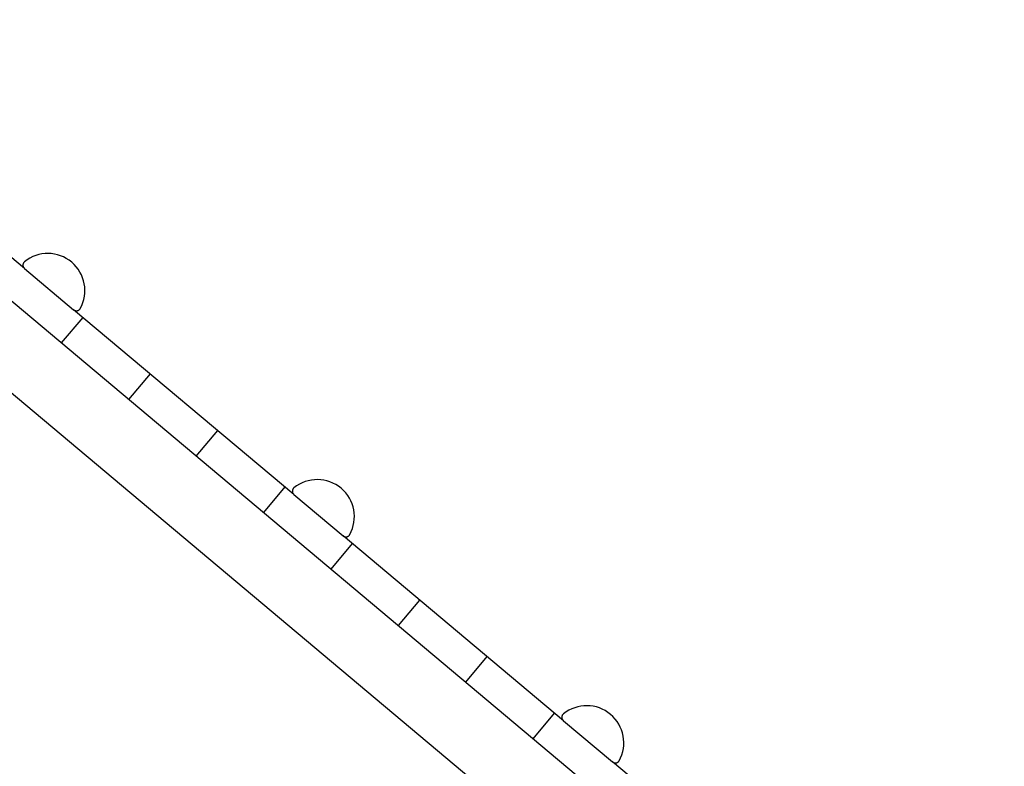
# Model space of a CAD drawing. Extents: x -51 to 51, y -19 to 19.
# Drawn here: x 14 to 26, y -7 to 1 of the extents above; entities that cross this region are included whole.
import ezdxf

# ---------------------------------------------------------------- set-up
doc = ezdxf.new("R2010")
doc.units = 0
doc.layers.get('0').update_dxf_attribs({"linetype": 'CONTINUOUS'})

msp = doc.modelspace()

# ---------------------------------------------------------------- linework, layer by layer
at = {"color": 0}
for points in [[(25.5639, -11.3765), (10.4584, 1.2985)], [(25.5639, -11.3765), (10.4584, 1.2985)], [(25.5639, -11.3765), (10.4584, 1.2985)], [(25.5639, -11.3765), (10.4584, 1.2985)], [(25.5639, -11.3765), (10.4584, 1.2985)], [(25.5639, -11.3765), (10.4584, 1.2985)], [(25.5639, -11.3765), (10.4584, 1.2985)], [(25.5639, -11.3765), (10.4584, 1.2985)], [(25.5639, -11.3765), (10.4584, 1.2985)], [(25.5639, -11.3765), (10.4584, 1.2985)], [(25.5639, -11.3765), (10.4584, 1.2985)], [(25.5639, -11.3765), (10.4584, 1.2985)], [(25.5639, -11.3765), (10.4584, 1.2985)], [(25.5639, -11.3765), (10.4584, 1.2985)], [(25.5639, -11.3765), (10.4584, 1.2985)], [(25.5639, -11.3765), (10.4584, 1.2985)], [(25.5639, -11.3765), (10.4584, 1.2985)], [(25.5639, -11.3765), (10.4584, 1.2985)], [(25.5639, -11.3765), (10.4584, 1.2985)], [(25.5639, -11.3765), (10.4584, 1.2985)], [(25.5639, -11.3765), (10.4584, 1.2985)], [(14.4209, -1.5304), (11.9159, 0.5715)], [(14.4209, -1.5304), (11.9159, 0.5715)], [(14.4209, -1.5304), (11.9159, 0.5715)], [(14.4209, -1.5304), (11.9159, 0.5715)], [(14.4209, -1.5304), (11.9159, 0.5715)], [(14.4209, -1.5304), (11.9159, 0.5715)], [(14.4209, -1.5304), (11.9159, 0.5715)], [(14.4209, -1.5304), (11.9159, 0.5715)], [(14.4209, -1.5304), (11.9159, 0.5715)], [(14.4209, -1.5304), (11.9159, 0.5715)], [(14.4209, -1.5304), (11.9159, 0.5715)], [(14.4209, -1.5304), (11.9159, 0.5715)], [(14.4209, -1.5304), (11.9159, 0.5715)], [(14.4209, -1.5304), (11.9159, 0.5715)], [(14.4209, -1.5304), (11.9159, 0.5715)], [(14.4209, -1.5304), (11.9159, 0.5715)], [(14.4209, -1.5304), (11.9159, 0.5715)], [(14.4209, -1.5304), (11.9159, 0.5715)], [(14.4209, -1.5304), (11.9159, 0.5715)], [(14.4209, -1.5304), (11.9159, 0.5715)], [(14.4209, -1.5304), (11.9159, 0.5715)], [(10.4584, 0.2541), (23.1855, -10.4251)], [(10.4584, 0.2541), (23.1855, -10.4251)], [(10.4584, 0.2541), (23.1855, -10.4251)], [(10.4584, 0.2541), (23.1855, -10.4251)], [(10.4584, 0.2541), (23.1855, -10.4251)], [(10.4584, 0.2541), (23.1855, -10.4251)], [(10.4584, 0.2541), (23.1855, -10.4251)], [(10.4584, 0.2541), (23.1855, -10.4251)], [(10.4584, 0.2541), (23.1855, -10.4251)], [(10.4584, 0.2541), (23.1855, -10.4251)], [(10.4584, 0.2541), (23.1855, -10.4251)], [(10.4584, 0.2541), (23.1855, -10.4251)], [(10.4584, 0.2541), (23.1855, -10.4251)], [(10.4584, 0.2541), (23.1855, -10.4251)], [(10.4584, 0.2541), (23.1855, -10.4251)], [(10.4584, 0.2541), (23.1855, -10.4251)], [(10.4584, 0.2541), (23.1855, -10.4251)], [(10.4584, 0.2541), (23.1855, -10.4251)], [(10.4584, 0.2541), (23.1855, -10.4251)], [(10.4584, 0.2541), (23.1855, -10.4251)], [(10.4584, 0.2541), (23.1855, -10.4251)], [(14.4217, -1.4531), (14.4217, -1.4531), (14.4195, -1.4548), (14.4174, -1.4567), (14.4155, -1.4587), (14.4138, -1.4609), (14.412, -1.463), (14.4105, -1.4653), (14.4092, -1.4677), (14.408, -1.4702), (14.4068, -1.4726), (14.4057, -1.4752), (14.4048, -1.4778), (14.4042, -1.4805), (14.4036, -1.4832), (14.4033, -1.4859), (14.403, -1.4886), (14.403, -1.4916), (14.403, -1.4916), (14.4029, -1.4943), (14.4031, -1.497), (14.4034, -1.4997), (14.404, -1.5025), (14.4046, -1.505), (14.4054, -1.5077), (14.4063, -1.5102), (14.4075, -1.5129), (14.4086, -1.5153), (14.4099, -1.5177), (14.4114, -1.5199), (14.4131, -1.5223), (14.4148, -1.5244), (14.4167, -1.5265), (14.4187, -1.5284), (14.4209, -1.5304)], [(15.056, -1.9854), (15.056, -1.9854), (15.0725, -1.9517), (15.0859, -1.9173), (15.0961, -1.8822), (15.1033, -1.8467), (15.1072, -1.8108), (15.1082, -1.775), (15.1061, -1.7393), (15.1011, -1.7042), (15.093, -1.6694), (15.0821, -1.6354), (15.0683, -1.6023), (15.0517, -1.5705), (15.0322, -1.5399), (15.0101, -1.511), (14.9851, -1.4837), (14.9576, -1.4586), (14.9576, -1.4586), (14.9278, -1.4356), (14.8966, -1.4158), (14.8641, -1.399), (14.8307, -1.3852), (14.7963, -1.3742), (14.7614, -1.3664), (14.7259, -1.3616), (14.6905, -1.3598), (14.6548, -1.3607), (14.6194, -1.3649), (14.5843, -1.3721), (14.5498, -1.3823), (14.516, -1.3955), (14.4833, -1.4117), (14.4518, -1.4309), (14.4217, -1.4531)], [(14.4209, -1.5304), (14.4209, -1.5304)], [(14.4209, -1.5304), (14.4209, -1.5304)], [(14.4209, -1.5304), (14.9801, -1.9996)], [(14.4209, -1.5304), (14.9801, -1.9996)], [(14.4209, -1.5304), (14.9801, -1.9996)], [(14.4209, -1.5304), (14.9801, -1.9996)], [(14.4209, -1.5304), (14.9801, -1.9996)], [(14.4209, -1.5304), (14.9801, -1.9996)], [(14.4209, -1.5304), (14.9801, -1.9996)], [(14.4209, -1.5304), (14.9801, -1.9996)], [(14.4209, -1.5304), (14.9801, -1.9996)], [(14.4209, -1.5304), (14.9801, -1.9996)], [(14.4209, -1.5304), (14.9801, -1.9996)], [(14.4209, -1.5304), (14.9801, -1.9996)], [(14.4209, -1.5304), (14.9801, -1.9996)], [(14.4209, -1.5304), (14.9801, -1.9996)], [(14.4209, -1.5304), (14.9801, -1.9996)], [(14.4209, -1.5304), (14.9801, -1.9996)], [(14.4209, -1.5304), (14.9801, -1.9996)], [(14.4209, -1.5304), (14.9801, -1.9996)], [(14.4209, -1.5304), (14.9801, -1.9996)], [(14.4209, -1.5304), (14.9801, -1.9996)], [(14.4209, -1.5304), (14.9801, -1.9996)], [(14.9801, -1.9996), (14.9801, -1.9996), (14.9822, -2.0012), (14.9844, -2.0029), (14.9868, -2.0042), (14.9892, -2.0057), (14.9916, -2.0067), (14.9942, -2.0078), (14.9967, -2.0087), (14.9994, -2.0096), (15.002, -2.01), (15.0047, -2.0105), (15.0074, -2.0108), (15.0102, -2.0111), (15.0129, -2.0111), (15.0157, -2.0111), (15.0184, -2.0108), (15.0214, -2.0105), (15.0214, -2.0105), (15.0239, -2.0097), (15.0266, -2.009), (15.0291, -2.0081), (15.0318, -2.0072), (15.0342, -2.0059), (15.0367, -2.0047), (15.039, -2.0032), (15.0414, -2.0018), (15.0435, -2), (15.0456, -1.9982), (15.0475, -1.9962), (15.0495, -1.9943), (15.0512, -1.9921), (15.053, -1.99), (15.0545, -1.9876), (15.056, -1.9854)], [(14.9801, -1.9996), (14.9801, -1.9996)], [(17.485, -4.1015), (14.9801, -1.9996)], [(17.485, -4.1015), (14.9801, -1.9996)], [(17.485, -4.1015), (14.9801, -1.9996)], [(17.485, -4.1015), (14.9801, -1.9996)], [(17.485, -4.1015), (14.9801, -1.9996)], [(17.485, -4.1015), (14.9801, -1.9996)], [(17.485, -4.1015), (14.9801, -1.9996)], [(17.485, -4.1015), (14.9801, -1.9996)], [(17.485, -4.1015), (14.9801, -1.9996)], [(17.485, -4.1015), (14.9801, -1.9996)], [(17.485, -4.1015), (14.9801, -1.9996)], [(17.485, -4.1015), (14.9801, -1.9996)], [(17.485, -4.1015), (14.9801, -1.9996)], [(17.485, -4.1015), (14.9801, -1.9996)], [(17.485, -4.1015), (14.9801, -1.9996)], [(17.485, -4.1015), (14.9801, -1.9996)], [(17.485, -4.1015), (14.9801, -1.9996)], [(17.485, -4.1015), (14.9801, -1.9996)], [(17.485, -4.1015), (14.9801, -1.9996)], [(17.485, -4.1015), (14.9801, -1.9996)], [(17.485, -4.1015), (14.9801, -1.9996)], [(14.9801, -1.9996), (14.9801, -1.9996)], [(15.0835, -2.0864), (14.8392, -2.3775)], [(15.0835, -2.0864), (14.8392, -2.3775)], [(15.0835, -2.0864), (14.8392, -2.3775)], [(15.0835, -2.0864), (14.8392, -2.3775)], [(15.0835, -2.0864), (14.8392, -2.3775)], [(15.0835, -2.0864), (14.8392, -2.3775)], [(15.0835, -2.0864), (14.8392, -2.3775)], [(15.0835, -2.0864), (14.8392, -2.3775)], [(15.0835, -2.0864), (14.8392, -2.3775)], [(15.0835, -2.0864), (14.8392, -2.3775)], [(15.0835, -2.0864), (14.8392, -2.3775)], [(15.0835, -2.0864), (14.8392, -2.3775)], [(15.0835, -2.0864), (14.8392, -2.3775)], [(15.0835, -2.0864), (14.8392, -2.3775)], [(15.0835, -2.0864), (14.8392, -2.3775)], [(15.0835, -2.0864), (14.8392, -2.3775)], [(15.0835, -2.0864), (14.8392, -2.3775)], [(15.0835, -2.0864), (14.8392, -2.3775)], [(15.0835, -2.0864), (14.8392, -2.3775)], [(15.0835, -2.0864), (14.8392, -2.3775)], [(15.0835, -2.0864), (14.8392, -2.3775)], [(15.0835, -2.0864), (15.0835, -2.0864), (15.0835, -2.0864), (15.0835, -2.0864), (15.0835, -2.0864), (15.0835, -2.0864), (15.0835, -2.0864), (15.0835, -2.0864), (15.0835, -2.0864), (15.0835, -2.0864), (15.0835, -2.0864), (15.0835, -2.0864), (15.0835, -2.0864), (15.0835, -2.0864), (15.0835, -2.0864), (15.0835, -2.0864), (15.0835, -2.0864), (15.0835, -2.0864), (15.0835, -2.0864), (15.0835, -2.0864), (15.0835, -2.0864), (15.0835, -2.0864), (15.0835, -2.0864), (15.0835, -2.0864), (15.0835, -2.0864), (15.0835, -2.0864), (15.0835, -2.0864), (15.0835, -2.0864), (15.0835, -2.0864), (15.0835, -2.0864), (15.0835, -2.0864), (15.0835, -2.0864), (15.0835, -2.0864), (15.0835, -2.0864), (15.0835, -2.0864), (15.0835, -2.0864), (15.0835, -2.0864), (15.0835, -2.0864), (15.0835, -2.0864), (15.0835, -2.0864), (15.0835, -2.0864), (15.0835, -2.0864), (15.0835, -2.0864), (15.0835, -2.0864), (15.0835, -2.0864), (15.0835, -2.0864), (15.0835, -2.0864), (15.0835, -2.0864), (15.0835, -2.0864), (15.0835, -2.0864), (15.0835, -2.0864), (15.0835, -2.0864), (15.0835, -2.0864), (15.0835, -2.0864), (15.0835, -2.0864), (15.0835, -2.0864), (15.0835, -2.0864), (15.0835, -2.0864), (15.0835, -2.0864), (15.0835, -2.0864), (15.0835, -2.0864), (15.0835, -2.0864), (15.0835, -2.0864), (15.0835, -2.0864), (15.0835, -2.0864), (15.0835, -2.0864), (15.0835, -2.0864)], [(15.0835, -2.0864), (15.0835, -2.0864)], [(14.8392, -2.3775), (14.8392, -2.3775)], [(15.8495, -2.7292), (15.6053, -3.0203)], [(15.8495, -2.7292), (15.6053, -3.0203)], [(15.8495, -2.7292), (15.6053, -3.0203)], [(15.8495, -2.7292), (15.6053, -3.0203)], [(15.8495, -2.7292), (15.6053, -3.0203)], [(15.8495, -2.7292), (15.6053, -3.0203)], [(15.8495, -2.7292), (15.6053, -3.0203)], [(15.8495, -2.7292), (15.6053, -3.0203)], [(15.8495, -2.7292), (15.6053, -3.0203)], [(15.8495, -2.7292), (15.6053, -3.0203)], [(15.8495, -2.7292), (15.6053, -3.0203)], [(15.8495, -2.7292), (15.6053, -3.0203)], [(15.8495, -2.7292), (15.6053, -3.0203)], [(15.8495, -2.7292), (15.6053, -3.0203)], [(15.8495, -2.7292), (15.6053, -3.0203)], [(15.8495, -2.7292), (15.6053, -3.0203)], [(15.8495, -2.7292), (15.6053, -3.0203)], [(15.8495, -2.7292), (15.6053, -3.0203)], [(15.8495, -2.7292), (15.6053, -3.0203)], [(15.8495, -2.7292), (15.6053, -3.0203)], [(15.8495, -2.7292), (15.6053, -3.0203)], [(15.8495, -2.7292), (15.8495, -2.7292)], [(15.6053, -3.0203), (15.6053, -3.0203)], [(16.6156, -3.372), (16.3713, -3.6631)], [(16.6156, -3.372), (16.3713, -3.6631)], [(16.6156, -3.372), (16.3713, -3.6631)], [(16.6156, -3.372), (16.3713, -3.6631)], [(16.6156, -3.372), (16.3713, -3.6631)], [(16.6156, -3.372), (16.3713, -3.6631)], [(16.6156, -3.372), (16.3713, -3.6631)], [(16.6156, -3.372), (16.3713, -3.6631)], [(16.6156, -3.372), (16.3713, -3.6631)], [(16.6156, -3.372), (16.3713, -3.6631)], [(16.6156, -3.372), (16.3713, -3.6631)], [(16.6156, -3.372), (16.3713, -3.6631)], [(16.6156, -3.372), (16.3713, -3.6631)], [(16.6156, -3.372), (16.3713, -3.6631)], [(16.6156, -3.372), (16.3713, -3.6631)], [(16.6156, -3.372), (16.3713, -3.6631)], [(16.6156, -3.372), (16.3713, -3.6631)], [(16.6156, -3.372), (16.3713, -3.6631)], [(16.6156, -3.372), (16.3713, -3.6631)], [(16.6156, -3.372), (16.3713, -3.6631)], [(16.6156, -3.372), (16.3713, -3.6631)], [(16.6156, -3.372), (16.6156, -3.372)], [(16.3713, -3.6631), (16.3713, -3.6631)], [(17.3816, -4.0147), (17.1374, -4.3058)], [(17.3816, -4.0147), (17.1374, -4.3058)], [(17.3816, -4.0147), (17.1374, -4.3058)], [(17.3816, -4.0147), (17.1374, -4.3058)], [(17.3816, -4.0147), (17.1374, -4.3058)], [(17.3816, -4.0147), (17.1374, -4.3058)], [(17.3816, -4.0147), (17.1374, -4.3058)], [(17.3816, -4.0147), (17.1374, -4.3058)], [(17.3816, -4.0147), (17.1374, -4.3058)], [(17.3816, -4.0147), (17.1374, -4.3058)], [(17.3816, -4.0147), (17.1374, -4.3058)], [(17.3816, -4.0147), (17.1374, -4.3058)], [(17.3816, -4.0147), (17.1374, -4.3058)], [(17.3816, -4.0147), (17.1374, -4.3058)], [(17.3816, -4.0147), (17.1374, -4.3058)], [(17.3816, -4.0147), (17.1374, -4.3058)], [(17.3816, -4.0147), (17.1374, -4.3058)], [(17.3816, -4.0147), (17.1374, -4.3058)], [(17.3816, -4.0147), (17.1374, -4.3058)], [(17.3816, -4.0147), (17.1374, -4.3058)], [(17.3816, -4.0147), (17.1374, -4.3058)], [(17.3816, -4.0147), (17.3816, -4.0147), (17.3816, -4.0147), (17.3816, -4.0147), (17.3816, -4.0147), (17.3816, -4.0147), (17.3816, -4.0147), (17.3816, -4.0147), (17.3816, -4.0147), (17.3816, -4.0147), (17.3816, -4.0147), (17.3816, -4.0147), (17.3816, -4.0147), (17.3816, -4.0147), (17.3816, -4.0147), (17.3816, -4.0147), (17.3816, -4.0147), (17.3816, -4.0147), (17.3816, -4.0147), (17.3816, -4.0147), (17.3816, -4.0147), (17.3816, -4.0147), (17.3816, -4.0147), (17.3816, -4.0147), (17.3816, -4.0147), (17.3816, -4.0147), (17.3816, -4.0147), (17.3816, -4.0147), (17.3816, -4.0147), (17.3816, -4.0147), (17.3816, -4.0147), (17.3816, -4.0147), (17.3816, -4.0147), (17.3816, -4.0147), (17.3816, -4.0147)], [(17.3816, -4.0147), (17.3816, -4.0147)], [(17.4858, -4.0243), (17.4858, -4.0243), (17.4836, -4.026), (17.4815, -4.0279), (17.4796, -4.0299), (17.4779, -4.032), (17.4761, -4.0341), (17.4746, -4.0364), (17.4733, -4.0388), (17.4721, -4.0413), (17.4709, -4.0437), (17.4699, -4.0463), (17.469, -4.0489), (17.4684, -4.0516), (17.4678, -4.0543), (17.4675, -4.057), (17.4672, -4.0597), (17.4672, -4.0627), (17.4672, -4.0627), (17.4671, -4.0654), (17.4673, -4.0681), (17.4676, -4.0708), (17.4682, -4.0737), (17.4688, -4.0762), (17.4696, -4.0789), (17.4705, -4.0814), (17.4717, -4.0841), (17.4728, -4.0864), (17.4741, -4.0888), (17.4756, -4.091), (17.4773, -4.0934), (17.479, -4.0955), (17.4808, -4.0976), (17.4828, -4.0995), (17.485, -4.1015)], [(18.1202, -4.5566), (18.1202, -4.5566), (18.1367, -4.5229), (18.1501, -4.4885), (18.1603, -4.4534), (18.1675, -4.4179), (18.1714, -4.382), (18.1724, -4.3462), (18.1703, -4.3105), (18.1653, -4.2754), (18.1572, -4.2406), (18.1463, -4.2066), (18.1325, -4.1735), (18.1159, -4.1417), (18.0964, -4.1111), (18.0743, -4.0822), (18.0493, -4.0549), (18.0218, -4.0297), (18.0218, -4.0297), (17.9919, -4.0067), (17.9607, -3.9869), (17.9282, -3.9701), (17.8948, -3.9563), (17.8604, -3.9453), (17.8255, -3.9375), (17.7901, -3.9327), (17.7547, -3.9309), (17.719, -3.9319), (17.6836, -3.9361), (17.6485, -3.9433), (17.614, -3.9535), (17.5801, -3.9667), (17.5474, -3.9829), (17.5159, -4.0021), (17.4858, -4.0243)], [(17.485, -4.1015), (17.485, -4.1015)], [(17.485, -4.1015), (17.485, -4.1015)], [(17.485, -4.1015), (18.0443, -4.5708)], [(17.485, -4.1015), (18.0443, -4.5708)], [(17.485, -4.1015), (18.0443, -4.5708)], [(17.485, -4.1015), (18.0443, -4.5708)], [(17.485, -4.1015), (18.0443, -4.5708)], [(17.485, -4.1015), (18.0443, -4.5708)], [(17.485, -4.1015), (18.0443, -4.5708)], [(17.485, -4.1015), (18.0443, -4.5708)], [(17.485, -4.1015), (18.0443, -4.5708)], [(17.485, -4.1015), (18.0443, -4.5708)], [(17.485, -4.1015), (18.0443, -4.5708)], [(17.485, -4.1015), (18.0443, -4.5708)], [(17.485, -4.1015), (18.0443, -4.5708)], [(17.485, -4.1015), (18.0443, -4.5708)], [(17.485, -4.1015), (18.0443, -4.5708)], [(17.485, -4.1015), (18.0443, -4.5708)], [(17.485, -4.1015), (18.0443, -4.5708)], [(17.485, -4.1015), (18.0443, -4.5708)], [(17.485, -4.1015), (18.0443, -4.5708)], [(17.485, -4.1015), (18.0443, -4.5708)], [(17.485, -4.1015), (18.0443, -4.5708)], [(17.1374, -4.3058), (17.1374, -4.3058)], [(18.0443, -4.5708), (18.0443, -4.5708), (18.0464, -4.5724), (18.0486, -4.5741), (18.051, -4.5754), (18.0534, -4.5769), (18.0558, -4.5779), (18.0584, -4.579), (18.0609, -4.5799), (18.0636, -4.5808), (18.0662, -4.5812), (18.0689, -4.5817), (18.0716, -4.582), (18.0744, -4.5823), (18.0771, -4.5823), (18.0799, -4.5822), (18.0826, -4.5819), (18.0856, -4.5816), (18.0856, -4.5816), (18.0881, -4.5808), (18.0908, -4.5801), (18.0933, -4.5792), (18.096, -4.5783), (18.0984, -4.577), (18.1009, -4.5758), (18.1032, -4.5743), (18.1056, -4.5729), (18.1077, -4.5711), (18.1098, -4.5694), (18.1117, -4.5674), (18.1137, -4.5655), (18.1154, -4.5633), (18.1172, -4.5612), (18.1187, -4.5588), (18.1202, -4.5566)], [(18.0443, -4.5708), (18.0443, -4.5708)], [(20.5492, -6.6727), (18.0443, -4.5708)], [(20.5492, -6.6727), (18.0443, -4.5708)], [(20.5492, -6.6727), (18.0443, -4.5708)], [(20.5492, -6.6727), (18.0443, -4.5708)], [(20.5492, -6.6727), (18.0443, -4.5708)], [(20.5492, -6.6727), (18.0443, -4.5708)], [(20.5492, -6.6727), (18.0443, -4.5708)], [(20.5492, -6.6727), (18.0443, -4.5708)], [(20.5492, -6.6727), (18.0443, -4.5708)], [(20.5492, -6.6727), (18.0443, -4.5708)], [(20.5492, -6.6727), (18.0443, -4.5708)], [(20.5492, -6.6727), (18.0443, -4.5708)], [(20.5492, -6.6727), (18.0443, -4.5708)], [(20.5492, -6.6727), (18.0443, -4.5708)], [(20.5492, -6.6727), (18.0443, -4.5708)], [(20.5492, -6.6727), (18.0443, -4.5708)], [(20.5492, -6.6727), (18.0443, -4.5708)], [(20.5492, -6.6727), (18.0443, -4.5708)], [(20.5492, -6.6727), (18.0443, -4.5708)], [(20.5492, -6.6727), (18.0443, -4.5708)], [(20.5492, -6.6727), (18.0443, -4.5708)], [(18.0443, -4.5708), (18.0443, -4.5708)], [(18.1477, -4.6575), (17.9034, -4.9486)], [(18.1477, -4.6575), (17.9034, -4.9486)], [(18.1477, -4.6575), (17.9034, -4.9486)], [(18.1477, -4.6575), (17.9034, -4.9486)], [(18.1477, -4.6575), (17.9034, -4.9486)], [(18.1477, -4.6575), (17.9034, -4.9486)], [(18.1477, -4.6575), (17.9034, -4.9486)], [(18.1477, -4.6575), (17.9034, -4.9486)], [(18.1477, -4.6575), (17.9034, -4.9486)], [(18.1477, -4.6575), (17.9034, -4.9486)], [(18.1477, -4.6575), (17.9034, -4.9486)], [(18.1477, -4.6575), (17.9034, -4.9486)], [(18.1477, -4.6575), (17.9034, -4.9486)], [(18.1477, -4.6575), (17.9034, -4.9486)], [(18.1477, -4.6575), (17.9034, -4.9486)], [(18.1477, -4.6575), (17.9034, -4.9486)], [(18.1477, -4.6575), (17.9034, -4.9486)], [(18.1477, -4.6575), (17.9034, -4.9486)], [(18.1477, -4.6575), (17.9034, -4.9486)], [(18.1477, -4.6575), (17.9034, -4.9486)], [(18.1477, -4.6575), (17.9034, -4.9486)], [(18.1477, -4.6575), (18.1477, -4.6575)], [(17.9034, -4.9486), (17.9034, -4.9486), (17.9034, -4.9486), (17.9034, -4.9486), (17.9034, -4.9486), (17.9034, -4.9486), (17.9034, -4.9486), (17.9034, -4.9486), (17.9034, -4.9486), (17.9034, -4.9486), (17.9034, -4.9486), (17.9034, -4.9486), (17.9034, -4.9486), (17.9034, -4.9486), (17.9034, -4.9486), (17.9034, -4.9486), (17.9034, -4.9486), (17.9034, -4.9486), (17.9034, -4.9486), (17.9034, -4.9486), (17.9034, -4.9486), (17.9034, -4.9486), (17.9034, -4.9486), (17.9034, -4.9486), (17.9034, -4.9486), (17.9034, -4.9486), (17.9034, -4.9486), (17.9034, -4.9486), (17.9034, -4.9486), (17.9034, -4.9486), (17.9034, -4.9486), (17.9034, -4.9486), (17.9034, -4.9486), (17.9034, -4.9486), (17.9034, -4.9486), (17.9034, -4.9486), (17.9034, -4.9486), (17.9034, -4.9486), (17.9034, -4.9486), (17.9034, -4.9486), (17.9034, -4.9486), (17.9034, -4.9486), (17.9034, -4.9486), (17.9034, -4.9486), (17.9034, -4.9486), (17.9034, -4.9486), (17.9034, -4.9486), (17.9034, -4.9486), (17.9034, -4.9486), (17.9034, -4.9486), (17.9034, -4.9486), (17.9034, -4.9486), (17.9034, -4.9486), (17.9034, -4.9486), (17.9034, -4.9486), (17.9034, -4.9486), (17.9034, -4.9486), (17.9034, -4.9486), (17.9034, -4.9486), (17.9034, -4.9486), (17.9034, -4.9486), (17.9034, -4.9486), (17.9034, -4.9486), (17.9034, -4.9486), (17.9034, -4.9486), (17.9034, -4.9486), (17.9034, -4.9486), (17.9034, -4.9486), (17.9034, -4.9486), (17.9034, -4.9486), (17.9034, -4.9486), (17.9034, -4.9486), (17.9034, -4.9486), (17.9034, -4.9486), (17.9034, -4.9486), (17.9034, -4.9486), (17.9034, -4.9486), (17.9034, -4.9486), (17.9034, -4.9486), (17.9034, -4.9486), (17.9034, -4.9486), (17.9034, -4.9486), (17.9034, -4.9486), (17.9034, -4.9486), (17.9034, -4.9486), (17.9034, -4.9486), (17.9034, -4.9486), (17.9034, -4.9486), (17.9034, -4.9486), (17.9034, -4.9486), (17.9034, -4.9486), (17.9034, -4.9486), (17.9034, -4.9486), (17.9034, -4.9486), (17.9034, -4.9486), (17.9034, -4.9486), (17.9034, -4.9486), (17.9034, -4.9486), (17.9034, -4.9486), (17.9034, -4.9486), (17.9034, -4.9486), (17.9034, -4.9486), (17.9034, -4.9486), (17.9034, -4.9486), (17.9034, -4.9486), (17.9034, -4.9486), (17.9034, -4.9486), (17.9034, -4.9486), (17.9034, -4.9486), (17.9034, -4.9486), (17.9034, -4.9486), (17.9034, -4.9486), (17.9034, -4.9486), (17.9034, -4.9486), (17.9034, -4.9486), (17.9034, -4.9486), (17.9034, -4.9486), (17.9034, -4.9486), (17.9034, -4.9486), (17.9034, -4.9486), (17.9034, -4.9486), (17.9034, -4.9486), (17.9034, -4.9486), (17.9034, -4.9486), (17.9034, -4.9486), (17.9034, -4.9486), (17.9034, -4.9486), (17.9034, -4.9486), (17.9034, -4.9486), (17.9034, -4.9486), (17.9034, -4.9486), (17.9034, -4.9486), (17.9034, -4.9486), (17.9034, -4.9486), (17.9034, -4.9486), (17.9034, -4.9486), (17.9034, -4.9486), (17.9034, -4.9486), (17.9034, -4.9486), (17.9034, -4.9486), (17.9034, -4.9486), (17.9034, -4.9486), (17.9034, -4.9486), (17.9034, -4.9486), (17.9034, -4.9486), (17.9034, -4.9486), (17.9034, -4.9486), (17.9034, -4.9486), (17.9034, -4.9486), (17.9034, -4.9486), (17.9034, -4.9486), (17.9034, -4.9486), (17.9034, -4.9486), (17.9034, -4.9486), (17.9034, -4.9486), (17.9034, -4.9486), (17.9034, -4.9486), (17.9034, -4.9486), (17.9034, -4.9486), (17.9034, -4.9486), (17.9034, -4.9486), (17.9034, -4.9486), (17.9034, -4.9486), (17.9034, -4.9486), (17.9034, -4.9486), (17.9034, -4.9486), (17.9034, -4.9486), (17.9034, -4.9486), (17.9034, -4.9486), (17.9034, -4.9486), (17.9034, -4.9486), (17.9034, -4.9486), (17.9034, -4.9486), (17.9034, -4.9486), (17.9034, -4.9486), (17.9034, -4.9486), (17.9034, -4.9486), (17.9034, -4.9486), (17.9034, -4.9486), (17.9034, -4.9486), (17.9034, -4.9486), (17.9034, -4.9486), (17.9034, -4.9486), (17.9034, -4.9486), (17.9034, -4.9486), (17.9034, -4.9486), (17.9034, -4.9486), (17.9034, -4.9486), (17.9034, -4.9486), (17.9034, -4.9486), (17.9034, -4.9486), (17.9034, -4.9486), (17.9034, -4.9486), (17.9034, -4.9486), (17.9034, -4.9486), (17.9034, -4.9486), (17.9034, -4.9486), (17.9034, -4.9486), (17.9034, -4.9486), (17.9034, -4.9486), (17.9034, -4.9486), (17.9034, -4.9486), (17.9034, -4.9486), (17.9034, -4.9486), (17.9034, -4.9486), (17.9034, -4.9486), (17.9034, -4.9486), (17.9034, -4.9486), (17.9034, -4.9486), (17.9034, -4.9486), (17.9034, -4.9486), (17.9034, -4.9486), (17.9034, -4.9486), (17.9034, -4.9486), (17.9034, -4.9486), (17.9034, -4.9486), (17.9034, -4.9486), (17.9034, -4.9486), (17.9034, -4.9486), (17.9034, -4.9486), (17.9034, -4.9486), (17.9034, -4.9486), (17.9034, -4.9486), (17.9034, -4.9486), (17.9034, -4.9486), (17.9034, -4.9486), (17.9034, -4.9486), (17.9034, -4.9486), (17.9034, -4.9486), (17.9034, -4.9486), (17.9034, -4.9486), (17.9034, -4.9486), (17.9034, -4.9486), (17.9034, -4.9486), (17.9034, -4.9486), (17.9034, -4.9486), (17.9034, -4.9486), (17.9034, -4.9486), (17.9034, -4.9486), (17.9034, -4.9486), (17.9034, -4.9486), (17.9034, -4.9486), (17.9034, -4.9486)], [(17.9034, -4.9486), (17.9034, -4.9486)], [(18.9137, -5.3003), (18.6695, -5.5914)], [(18.9137, -5.3003), (18.6695, -5.5914)], [(18.9137, -5.3003), (18.6695, -5.5914)], [(18.9137, -5.3003), (18.6695, -5.5914)], [(18.9137, -5.3003), (18.6695, -5.5914)], [(18.9137, -5.3003), (18.6695, -5.5914)], [(18.9137, -5.3003), (18.6695, -5.5914)], [(18.9137, -5.3003), (18.6695, -5.5914)], [(18.9137, -5.3003), (18.6695, -5.5914)], [(18.9137, -5.3003), (18.6695, -5.5914)], [(18.9137, -5.3003), (18.6695, -5.5914)], [(18.9137, -5.3003), (18.6695, -5.5914)], [(18.9137, -5.3003), (18.6695, -5.5914)], [(18.9137, -5.3003), (18.6695, -5.5914)], [(18.9137, -5.3003), (18.6695, -5.5914)], [(18.9137, -5.3003), (18.6695, -5.5914)], [(18.9137, -5.3003), (18.6695, -5.5914)], [(18.9137, -5.3003), (18.6695, -5.5914)], [(18.9137, -5.3003), (18.6695, -5.5914)], [(18.9137, -5.3003), (18.6695, -5.5914)], [(18.9137, -5.3003), (18.6695, -5.5914)], [(18.9137, -5.3003), (18.9137, -5.3003)], [(18.6695, -5.5914), (18.6695, -5.5914)], [(19.6798, -5.9431), (19.4355, -6.2342)], [(19.6798, -5.9431), (19.4355, -6.2342)], [(19.6798, -5.9431), (19.4355, -6.2342)], [(19.6798, -5.9431), (19.4355, -6.2342)], [(19.6798, -5.9431), (19.4355, -6.2342)], [(19.6798, -5.9431), (19.4355, -6.2342)], [(19.6798, -5.9431), (19.4355, -6.2342)], [(19.6798, -5.9431), (19.4355, -6.2342)], [(19.6798, -5.9431), (19.4355, -6.2342)], [(19.6798, -5.9431), (19.4355, -6.2342)], [(19.6798, -5.9431), (19.4355, -6.2342)], [(19.6798, -5.9431), (19.4355, -6.2342)], [(19.6798, -5.9431), (19.4355, -6.2342)], [(19.6798, -5.9431), (19.4355, -6.2342)], [(19.6798, -5.9431), (19.4355, -6.2342)], [(19.6798, -5.9431), (19.4355, -6.2342)], [(19.6798, -5.9431), (19.4355, -6.2342)], [(19.6798, -5.9431), (19.4355, -6.2342)], [(19.6798, -5.9431), (19.4355, -6.2342)], [(19.6798, -5.9431), (19.4355, -6.2342)], [(19.6798, -5.9431), (19.4355, -6.2342)], [(19.6798, -5.9431), (19.6798, -5.9431)], [(19.4355, -6.2342), (19.4355, -6.2342)], [(20.4458, -6.5859), (20.2015, -6.877)], [(20.4458, -6.5859), (20.2015, -6.877)], [(20.4458, -6.5859), (20.2015, -6.877)], [(20.4458, -6.5859), (20.2015, -6.877)], [(20.4458, -6.5859), (20.2015, -6.877)], [(20.4458, -6.5859), (20.2015, -6.877)], [(20.4458, -6.5859), (20.2015, -6.877)], [(20.4458, -6.5859), (20.2015, -6.877)], [(20.4458, -6.5859), (20.2015, -6.877)], [(20.4458, -6.5859), (20.2015, -6.877)], [(20.4458, -6.5859), (20.2015, -6.877)], [(20.4458, -6.5859), (20.2015, -6.877)], [(20.4458, -6.5859), (20.2015, -6.877)], [(20.4458, -6.5859), (20.2015, -6.877)], [(20.4458, -6.5859), (20.2015, -6.877)], [(20.4458, -6.5859), (20.2015, -6.877)], [(20.4458, -6.5859), (20.2015, -6.877)], [(20.4458, -6.5859), (20.2015, -6.877)], [(20.4458, -6.5859), (20.2015, -6.877)], [(20.4458, -6.5859), (20.2015, -6.877)], [(20.4458, -6.5859), (20.2015, -6.877)], [(20.4458, -6.5859), (20.4458, -6.5859)], [(20.55, -6.5954), (20.55, -6.5954), (20.5478, -6.5971), (20.5457, -6.599), (20.5438, -6.601), (20.5421, -6.6032), (20.5403, -6.6053), (20.5388, -6.6076), (20.5375, -6.61), (20.5363, -6.6125), (20.5351, -6.6149), (20.5341, -6.6175), (20.5332, -6.6201), (20.5326, -6.6228), (20.532, -6.6255), (20.5317, -6.6282), (20.5314, -6.6309), (20.5314, -6.6339), (20.5314, -6.6339), (20.5313, -6.6366), (20.5315, -6.6393), (20.5318, -6.642), (20.5324, -6.6448), (20.533, -6.6473), (20.5338, -6.65), (20.5347, -6.6525), (20.5359, -6.6552), (20.537, -6.6576), (20.5383, -6.66), (20.5398, -6.6622), (20.5415, -6.6646), (20.5432, -6.6667), (20.545, -6.6688), (20.547, -6.6707), (20.5492, -6.6727)], [(21.1844, -7.1277), (21.1844, -7.1277), (21.2009, -7.094), (21.2143, -7.0596), (21.2245, -7.0245), (21.2317, -6.989), (21.2356, -6.9531), (21.2366, -6.9173), (21.2345, -6.8816), (21.2295, -6.8465), (21.2214, -6.8117), (21.2104, -6.7777), (21.1966, -6.7446), (21.18, -6.7128), (21.1605, -6.6822), (21.1384, -6.6533), (21.1134, -6.626), (21.0859, -6.6009), (21.0859, -6.6009), (21.0561, -6.5779), (21.0249, -6.5581), (20.9924, -6.5413), (20.959, -6.5275), (20.9246, -6.5165), (20.8897, -6.5087), (20.8542, -6.5039), (20.8188, -6.5021), (20.7831, -6.503), (20.7477, -6.5072), (20.7126, -6.5144), (20.6781, -6.5246), (20.6443, -6.5378), (20.6116, -6.554), (20.5801, -6.5732), (20.55, -6.5954)], [(20.5492, -6.6727), (20.5492, -6.6727)], [(20.5492, -6.6727), (20.5492, -6.6727)], [(20.5492, -6.6727), (21.1084, -7.1419)], [(20.5492, -6.6727), (21.1084, -7.1419)], [(20.5492, -6.6727), (21.1084, -7.1419)], [(20.5492, -6.6727), (21.1084, -7.1419)], [(20.5492, -6.6727), (21.1084, -7.1419)], [(20.5492, -6.6727), (21.1084, -7.1419)], [(20.5492, -6.6727), (21.1084, -7.1419)], [(20.5492, -6.6727), (21.1084, -7.1419)], [(20.5492, -6.6727), (21.1084, -7.1419)], [(20.5492, -6.6727), (21.1084, -7.1419)], [(20.5492, -6.6727), (21.1084, -7.1419)], [(20.5492, -6.6727), (21.1084, -7.1419)], [(20.5492, -6.6727), (21.1084, -7.1419)], [(20.5492, -6.6727), (21.1084, -7.1419)], [(20.5492, -6.6727), (21.1084, -7.1419)], [(20.5492, -6.6727), (21.1084, -7.1419)], [(20.5492, -6.6727), (21.1084, -7.1419)], [(20.5492, -6.6727), (21.1084, -7.1419)], [(20.5492, -6.6727), (21.1084, -7.1419)], [(20.5492, -6.6727), (21.1084, -7.1419)], [(20.5492, -6.6727), (21.1084, -7.1419)], [(20.2015, -6.877), (20.2015, -6.877)], [(21.1084, -7.1419), (21.1084, -7.1419), (21.1105, -7.1435), (21.1127, -7.1452), (21.1151, -7.1465), (21.1175, -7.148), (21.1199, -7.149), (21.1225, -7.1501), (21.1251, -7.151), (21.1278, -7.1519), (21.1304, -7.1523), (21.1331, -7.1528), (21.1358, -7.1531), (21.1386, -7.1534), (21.1413, -7.1534), (21.1441, -7.1534), (21.1468, -7.1531), (21.1498, -7.1528), (21.1498, -7.1528), (21.1523, -7.152), (21.155, -7.1513), (21.1575, -7.1504), (21.1602, -7.1495), (21.1626, -7.1482), (21.1651, -7.147), (21.1674, -7.1455), (21.1698, -7.1441), (21.1719, -7.1423), (21.174, -7.1405), (21.1759, -7.1385), (21.1779, -7.1366), (21.1796, -7.1344), (21.1814, -7.1323), (21.1829, -7.1299), (21.1844, -7.1277)], [(21.1084, -7.1419), (21.1084, -7.1419)], [(23.6134, -9.2438), (21.1084, -7.1419)], [(23.6134, -9.2438), (21.1084, -7.1419)], [(23.6134, -9.2438), (21.1084, -7.1419)], [(23.6134, -9.2438), (21.1084, -7.1419)], [(23.6134, -9.2438), (21.1084, -7.1419)], [(23.6134, -9.2438), (21.1084, -7.1419)], [(23.6134, -9.2438), (21.1084, -7.1419)], [(23.6134, -9.2438), (21.1084, -7.1419)], [(23.6134, -9.2438), (21.1084, -7.1419)], [(23.6134, -9.2438), (21.1084, -7.1419)], [(23.6134, -9.2438), (21.1084, -7.1419)], [(23.6134, -9.2438), (21.1084, -7.1419)], [(23.6134, -9.2438), (21.1084, -7.1419)], [(23.6134, -9.2438), (21.1084, -7.1419)], [(23.6134, -9.2438), (21.1084, -7.1419)], [(23.6134, -9.2438), (21.1084, -7.1419)], [(23.6134, -9.2438), (21.1084, -7.1419)], [(23.6134, -9.2438), (21.1084, -7.1419)], [(23.6134, -9.2438), (21.1084, -7.1419)], [(23.6134, -9.2438), (21.1084, -7.1419)], [(23.6134, -9.2438), (21.1084, -7.1419)], [(21.1084, -7.1419), (21.1084, -7.1419)]]:
    msp.add_lwpolyline(points, dxfattribs=at)

doc.saveas('drawing.dxf')
